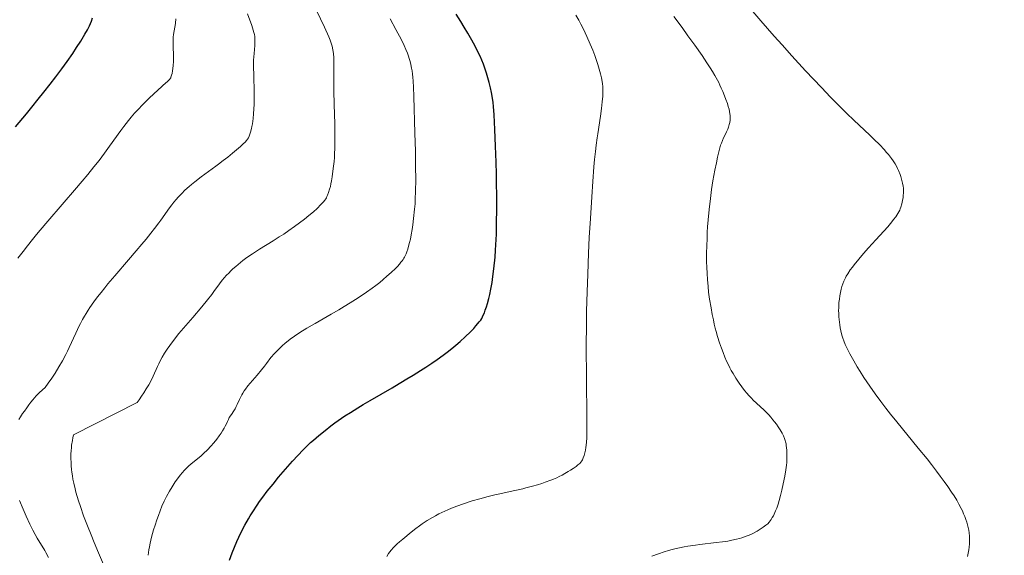
# Model space of a CAD drawing. Extents: x 667393 to 671921, y 758053 to 761142.
# Drawn here: x 669660 to 669803, y 759075 to 759153 of the extents above; entities that cross this region are included whole.
import ezdxf

# ---------------------------------------------------------------- set-up
doc = ezdxf.new("R2010")
doc.units = 0
doc.header["$MEASUREMENT"] = 0
doc.linetypes.add('DGN Style 2', pattern=[43.09462, 25.856772, -17.237848])
doc.layers.add('Nivel 6', color=7, linetype='Continuous')
doc.layers.add('Nivel 7', color=7, linetype='Continuous')

msp = doc.modelspace()

# ---------------------------------------------------------------- linework, layer by layer
at = {"layer": 'Nivel 6', "color": 30, "linetype": 'Continuous', "lineweight": 0}
msp.add_line((669667.42, 759092.8, 1590), (669676.67, 759097.48, 1590), dxfattribs=at)
at = {"layer": 'Nivel 6', "color": 30, "linetype": 'Continuous', "lineweight": 0, "flags": 128}
for points, elevation in [([(669676.67, 759097.48), (669676.97, 759097.88), (669677.32, 759098.38), (669677.64, 759098.87), (669678, 759099.45), (669678.35, 759100.05), (669678.69, 759100.68), (669679.01, 759101.33), (669679.64, 759102.73), (669679.8, 759103.08), (669679.92, 759103.32), (669680.31, 759104.07), (669680.64, 759104.63), (669681.01, 759105.22), (669681.4, 759105.77), (669682.09, 759106.68), (669682.75, 759107.51), (669683.41, 759108.3), (669684.75, 759109.85), (669686.06, 759111.37), (669686.91, 759112.41), (669687.52, 759113.19), (669687.83, 759113.61), (669688.65, 759114.73), (669688.74, 759114.86), (669689.07, 759115.29), (669689.34, 759115.6), (669689.67, 759115.99), (669689.98, 759116.3), (669690.31, 759116.64), (669690.6, 759116.91), (669691, 759117.27), (669691.35, 759117.56), (669692.02, 759118.1), (669692.63, 759118.55), (669693.43, 759119.11), (669694.44, 759119.76), (669696.46, 759121), (669697.33, 759121.55), (669697.98, 759121.97), (669698.73, 759122.48), (669699.56, 759123.06), (669700.27, 759123.58), (669701.02, 759124.15), (669701.64, 759124.65), (669702.29, 759125.21), (669702.83, 759125.7), (669703.39, 759126.25), (669703.74, 759126.63), (669703.96, 759126.9), (669704.09, 759127.09), (669704.18, 759127.24), (669704.27, 759127.42), (669704.35, 759127.6), (669704.5, 759128.01), (669704.65, 759128.48), (669704.76, 759128.9), (669704.85, 759129.25), (669704.94, 759129.71), (669705.04, 759130.3), (669705.19, 759131.5), (669705.3, 759132.52), (669705.35, 759133.1), (669705.38, 759133.59), (669705.41, 759134.52), (669705.42, 759135.37), (669705.41, 759136.52), (669705.39, 759137.97), (669705.32, 759140.81), (669705.28, 759142.76), (669705.26, 759144.05), (669705.26, 759144.98), (669705.27, 759146.82), (669705.26, 759147.25), (669705.25, 759147.56), (669705.2, 759148.21), (669705.12, 759148.74), (669705.01, 759149.28), (669704.88, 759149.72), (669704.74, 759150.13), (669704.53, 759150.65), (669703.89, 759152.04), (669701.01, 759158.16)], 1590), ([(669659.34, 759118.44), (669660.07, 759119.42), (669660.73, 759120.27), (669661.45, 759121.18), (669662.05, 759121.92), (669663.39, 759123.51), (669666.06, 759126.59), (669667.57, 759128.34), (669668.68, 759129.64), (669669.48, 759130.61), (669670.38, 759131.72), (669671.12, 759132.67), (669671.93, 759133.72), (669672.67, 759134.74), (669674.29, 759137.02), (669674.71, 759137.59), (669675.39, 759138.48), (669675.79, 759138.96), (669676.29, 759139.54), (669676.79, 759140.09), (669677.43, 759140.75), (669677.86, 759141.19), (669678.42, 759141.72), (669679.08, 759142.34), (669680.24, 759143.41), (669680.39, 759143.54), (669681.12, 759144.19), (669681.29, 759144.35), (669681.41, 759144.49), (669681.49, 759144.59), (669681.54, 759144.68), (669681.58, 759144.78), (669681.68, 759145.06), (669681.74, 759145.32), (669681.81, 759145.67), (669681.89, 759146.41), (669681.93, 759147.08), (669681.94, 759147.56), (669681.94, 759147.98), (669681.9, 759149.19), (669681.9, 759149.79), (669681.9, 759150.23), (669681.92, 759150.57), (669681.95, 759150.97), (669682.03, 759151.48), (669682.23, 759152.56), (669682.26, 759152.83), (669682.28, 759153.03), (669682.29, 759153.25)], 1580), ([(669663.28, 759099.68), (669663.72, 759100.27), (669664.25, 759101.02), (669664.74, 759101.76), (669665.28, 759102.64), (669665.79, 759103.53), (669666.31, 759104.48), (669666.54, 759104.94), (669666.79, 759105.46), (669667.73, 759107.55), (669667.98, 759108.08), (669668.16, 759108.44), (669668.42, 759108.95), (669668.74, 759109.56), (669669.01, 759110.03), (669669.23, 759110.4), (669669.53, 759110.88), (669669.79, 759111.28), (669670.37, 759112.1), (669670.91, 759112.84), (669671.41, 759113.48), (669671.95, 759114.16), (669672.4, 759114.72), (669673.4, 759115.91), (669675.4, 759118.23), (669676.53, 759119.54), (669677.36, 759120.51), (669677.96, 759121.24), (669678.64, 759122.07), (669679.2, 759122.78), (669679.8, 759123.58), (669680.09, 759123.97), (669681.38, 759125.78), (669681.72, 759126.23), (669682, 759126.58), (669682.35, 759127), (669682.65, 759127.34), (669683.17, 759127.88), (669683.62, 759128.32), (669684.23, 759128.87), (669684.58, 759129.18), (669685.05, 759129.56), (669685.96, 759130.27), (669686.53, 759130.69), (669688.09, 759131.82), (669688.51, 759132.14), (669689.18, 759132.64), (669689.85, 759133.16), (669690.55, 759133.72), (669691.11, 759134.19), (669691.69, 759134.69), (669692.09, 759135.06), (669692.36, 759135.32), (669692.58, 759135.57), (669692.73, 759135.75), (669692.86, 759135.96), (669692.97, 759136.2), (669693.06, 759136.46), (669693.16, 759136.77), (669693.3, 759137.29), (669693.36, 759137.59), (669693.42, 759137.99), (669693.52, 759138.78), (669693.59, 759139.46), (669693.65, 759140.18), (669693.67, 759140.8), (669693.69, 759141.56), (669693.68, 759142.61), (669693.62, 759145), (669693.59, 759146.34), (669693.6, 759147.26), (669693.62, 759147.73), (669693.66, 759148.23), (669693.76, 759149.36), (669693.79, 759149.65), (669693.8, 759150.09), (669693.78, 759150.43), (669693.76, 759150.68), (669693.71, 759150.98), (669693.65, 759151.27), (669693.55, 759151.62), (669693.33, 759152.27), (669692.71, 759153.97)], 1585), ([(669690.06, 759095.29), (669690.39, 759095.73), (669690.73, 759096.27), (669690.9, 759096.57), (669691.07, 759096.89), (669691.23, 759097.21), (669691.55, 759097.91), (669691.63, 759098.09), (669691.69, 759098.21), (669691.88, 759098.58), (669692.05, 759098.86), (669692.24, 759099.16), (669692.43, 759099.43), (669692.77, 759099.89), (669693.1, 759100.3), (669693.43, 759100.7), (669694.1, 759101.47), (669694.76, 759102.23), (669695.18, 759102.75), (669695.49, 759103.14), (669696.12, 759104), (669696.31, 759104.23), (669696.46, 759104.42), (669696.86, 759104.85), (669697.26, 759105.25), (669697.76, 759105.71), (669698.21, 759106.1), (669698.6, 759106.42), (669698.92, 759106.67), (669699.53, 759107.11), (669700.32, 759107.64), (669701.34, 759108.27), (669702.1, 759108.72), (669702.56, 759108.98), (669704.9, 759110.32), (669705.99, 759110.95), (669706.76, 759111.41), (669707.64, 759111.96), (669708.4, 759112.44), (669709.26, 759113), (669710.01, 759113.51), (669710.83, 759114.09), (669711.35, 759114.49), (669711.93, 759114.94), (669712.44, 759115.35), (669712.98, 759115.82), (669713.58, 759116.36), (669714.21, 759116.96), (669714.5, 759117.26), (669714.82, 759117.6), (669715.03, 759117.86), (669715.18, 759118.05), (669715.34, 759118.27), (669715.45, 759118.44), (669715.56, 759118.62), (669715.64, 759118.79), (669715.76, 759119.07), (669715.87, 759119.38), (669716.01, 759119.79), (669716.13, 759120.19), (669716.29, 759120.74), (669716.41, 759121.22), (669716.53, 759121.83), (669716.66, 759122.61), (669716.75, 759123.31), (669716.86, 759124.21), (669717.01, 759125.57), (669717.07, 759126.35), (669717.11, 759127), (669717.15, 759128.24), (669717.17, 759129.78), (669717.15, 759131.87), (669717.12, 759134.02), (669717.06, 759136.62), (669716.91, 759141.97), (669716.86, 759143.33), (669716.81, 759144.2), (669716.76, 759144.76), (669716.71, 759145.21), (669716.64, 759145.68), (669716.57, 759146.08), (669716.46, 759146.59), (669716.36, 759147.03), (669716.23, 759147.47), (669716.12, 759147.83), (669715.96, 759148.27), (669715.74, 759148.81), (669715.49, 759149.37), (669715.08, 759150.19), (669714.29, 759151.71), (669713.46, 759153.26)], 1595), ([(669712.95, 759075.1), (669713.22, 759075.52), (669713.42, 759075.79), (669713.59, 759076.01), (669713.95, 759076.42), (669714.17, 759076.64), (669714.46, 759076.92), (669714.8, 759077.22), (669715.29, 759077.63), (669716.51, 759078.62), (669717.19, 759079.16), (669717.7, 759079.54), (669718.11, 759079.83), (669718.85, 759080.32), (669719.62, 759080.78), (669720.03, 759081.02), (669720.53, 759081.28), (669721.38, 759081.7), (669721.82, 759081.9), (669722.37, 759082.13), (669723.13, 759082.43), (669724.1, 759082.77), (669725.38, 759083.17), (669726.5, 759083.49), (669727.69, 759083.8), (669728.69, 759084.04), (669729.14, 759084.14), (669731.56, 759084.68), (669732.73, 759084.95), (669733.2, 759085.07), (669734.16, 759085.32), (669734.86, 759085.52), (669735.52, 759085.72), (669736, 759085.88), (669736.8, 759086.17), (669737.2, 759086.33), (669737.68, 759086.54), (669738.04, 759086.71), (669738.46, 759086.93), (669738.86, 759087.15), (669739.33, 759087.43), (669739.67, 759087.64), (669740.06, 759087.9), (669740.48, 759088.2), (669740.75, 759088.41), (669741.01, 759088.63), (669741.17, 759088.8), (669741.31, 759088.99), (669741.42, 759089.16), (669741.54, 759089.45), (669741.65, 759089.77), (669741.76, 759090.17), (669741.85, 759090.55), (669741.92, 759090.95), (669741.96, 759091.28), (669742, 759091.72), (669742.03, 759092.34), (669742.04, 759093.35), (669742.05, 759095.02), (669742.04, 759096.91), (669742.01, 759099.3), (669741.98, 759102.22), (669741.97, 759104.48), (669741.97, 759106.22), (669741.99, 759108.3), (669742.02, 759110.74), (669742.09, 759113.55), (669742.18, 759116.15), (669742.3, 759119.18), (669742.41, 759121.48), (669742.56, 759124.21), (669742.76, 759127.36), (669742.91, 759129.62), (669743.09, 759131.73), (669743.18, 759132.78), (669743.31, 759133.96), (669743.42, 759134.9), (669743.56, 759135.97), (669743.64, 759136.51), (669744.03, 759139.09), (669744.19, 759140.23), (669744.3, 759141.2), (669744.37, 759142), (669744.39, 759142.56), (669744.39, 759143.05), (669744.37, 759143.43), (669744.33, 759143.81), (669744.28, 759144.14), (669744.18, 759144.67), (669744.04, 759145.23), (669743.85, 759145.95), (669743.66, 759146.61), (669743.42, 759147.34), (669743.21, 759147.94), (669742.92, 759148.69), (669742.55, 759149.57), (669742.05, 759150.7), (669741.57, 759151.73), (669741.2, 759152.46), (669741.2, 759152.46), (669740.87, 759153.06), (669740.43, 759153.8)], 1605), ([(669754.72, 759153.57), (669755.9, 759151.97), (669756.76, 759150.8), (669757.73, 759149.44), (669758.8, 759147.9), (669759.52, 759146.84), (669760, 759146.11), (669760.33, 759145.58), (669760.68, 759145), (669761.04, 759144.34), (669761.22, 759144), (669761.41, 759143.59), (669761.6, 759143.19), (669761.81, 759142.69), (669762.07, 759142.04), (669762.28, 759141.51), (669762.48, 759140.96), (669762.62, 759140.5), (669762.73, 759140.1), (669762.81, 759139.77), (669762.86, 759139.45), (669762.89, 759139.18), (669762.9, 759138.82), (669762.88, 759138.52), (669762.82, 759138.18), (669762.76, 759137.88), (669762.65, 759137.52), (669762.54, 759137.23), (669762.35, 759136.8), (669762.29, 759136.67), (669761.94, 759135.95), (669761.77, 759135.56), (669761.62, 759135.18), (669761.51, 759134.88), (669761.39, 759134.48), (669761.24, 759133.91), (669761.06, 759133.13), (669760.89, 759132.31), (669760.67, 759131.24), (669760.39, 759129.68), (669760.2, 759128.45), (669760.02, 759127.11), (669759.84, 759125.52), (669759.7, 759124.02), (669759.62, 759123.02), (669759.57, 759122.23), (669759.53, 759121.33), (669759.49, 759120.24), (669759.47, 759119.19), (669759.47, 759117.94), (669759.49, 759117.16), (669759.53, 759116.24), (669759.58, 759115.37), (669759.67, 759114.32), (669759.76, 759113.5), (669759.9, 759112.49), (669760.11, 759111.24), (669760.29, 759110.25), (669760.45, 759109.49), (669760.58, 759108.88), (669760.73, 759108.28), (669760.85, 759107.8), (669761.07, 759107.06), (669761.36, 759106.13), (669761.63, 759105.37), (669761.85, 759104.76), (669762.13, 759104.07), (669762.37, 759103.51), (669762.63, 759102.96), (669762.85, 759102.52), (669763.05, 759102.15), (669763.32, 759101.68), (669763.73, 759101), (669764.18, 759100.3), (669764.58, 759099.74), (669764.97, 759099.23), (669765.32, 759098.82), (669765.61, 759098.5), (669765.99, 759098.1), (669766.26, 759097.83), (669767.79, 759096.39), (669768.2, 759095.99), (669768.51, 759095.67), (669768.79, 759095.36), (669769.11, 759094.98), (669769.36, 759094.68), (669769.64, 759094.31), (669769.89, 759093.95), (669770.17, 759093.53), (669770.45, 759093.03), (669770.64, 759092.64), (669770.79, 759092.26), (669770.89, 759091.95), (669770.95, 759091.75), (669771.01, 759091.49), (669771.05, 759091.22), (669771.1, 759090.87), (669771.13, 759090.57), (669771.15, 759090.18), (669771.15, 759089.67), (669771.14, 759089.23), (669771.11, 759088.76), (669771.08, 759088.37), (669770.99, 759087.67), (669770.84, 759086.78), (669770.62, 759085.68), (669770.41, 759084.73), (669770.22, 759083.98), (669770.03, 759083.25), (669769.85, 759082.68), (669769.66, 759082.14), (669769.5, 759081.73), (669769.5, 759081.73), (669769.29, 759081.26), (669769.17, 759081.02), (669769.02, 759080.74), (669768.86, 759080.48), (669768.73, 759080.29), (669768.57, 759080.08), (669768.35, 759079.85), (669768.1, 759079.64), (669767.68, 759079.34), (669767.24, 759079.06), (669766.81, 759078.8), (669766.18, 759078.46), (669765.65, 759078.21), (669765.2, 759078.03), (669764.61, 759077.83), (669764.27, 759077.73), (669763.83, 759077.61), (669763.14, 759077.46), (669762.55, 759077.34), (669761.78, 759077.22), (669760.88, 759077.11), (669758.48, 759076.84), (669757.83, 759076.75), (669756.75, 759076.58), (669756.19, 759076.48), (669755.54, 759076.35), (669755.05, 759076.24), (669754.48, 759076.1), (669753.94, 759075.96), (669753.31, 759075.77), (669752.46, 759075.5), (669751.48, 759075.14)], 1610), ([(669766.19, 759154.31), (669767.35, 759152.96), (669769.29, 759150.74), (669770.43, 759149.46), (669771.87, 759147.88), (669773.86, 759145.71), (669776.17, 759143.25), (669777.48, 759141.88), (669778.95, 759140.39), (669779.86, 759139.49), (669780.86, 759138.53), (669783.19, 759136.33), (669783.19, 759136.33), (669783.78, 759135.77), (669784.64, 759134.91), (669785.26, 759134.25), (669785.63, 759133.83), (669785.91, 759133.51), (669786.35, 759132.94), (669786.6, 759132.59), (669786.87, 759132.15), (669787.11, 759131.72), (669787.23, 759131.48), (669787.37, 759131.18), (669787.59, 759130.63), (669787.7, 759130.32), (669787.81, 759129.93), (669787.96, 759129.37), (669788.04, 759128.92), (669788.08, 759128.61), (669788.1, 759128.36), (669788.1, 759128.11), (669788.09, 759127.9), (669788.07, 759127.64), (669788.03, 759127.3), (669787.94, 759126.82), (669787.84, 759126.37), (669787.7, 759125.85), (669787.62, 759125.61), (669787.54, 759125.42), (669787.42, 759125.17), (669787.29, 759124.95), (669786.96, 759124.47), (669786.66, 759124.07), (669786.38, 759123.72), (669785.81, 759123.03), (669785.24, 759122.38), (669784.09, 759121.13), (669783.01, 759119.95), (669782.29, 759119.14), (669781.58, 759118.3), (669780.94, 759117.51), (669780.66, 759117.15), (669780.36, 759116.74), (669779.98, 759116.17), (669779.78, 759115.85), (669779.64, 759115.59), (669779.51, 759115.33), (669779.41, 759115.12), (669779.25, 759114.71), (669779.14, 759114.36), (669779.03, 759113.95), (669778.93, 759113.48), (669778.84, 759112.98), (669778.77, 759112.51), (669778.71, 759112.01), (669778.68, 759111.59), (669778.67, 759111.25), (669778.66, 759110.83), (669778.67, 759110.42), (669778.7, 759109.93), (669778.78, 759109.15), (669778.83, 759108.76), (669778.9, 759108.32), (669778.98, 759107.91), (669779.08, 759107.45), (669779.18, 759107.1), (669779.27, 759106.83), (669779.41, 759106.44), (669779.63, 759105.92), (669779.9, 759105.35), (669780.3, 759104.56), (669780.87, 759103.52), (669781.37, 759102.66), (669781.79, 759101.98), (669782.34, 759101.12), (669783.2, 759099.85), (669783.97, 759098.76), (669784.81, 759097.61), (669785.53, 759096.68), (669786.22, 759095.79), (669787.11, 759094.68), (669790.25, 759090.84), (669791.52, 759089.27), (669792.16, 759088.45), (669792.89, 759087.5), (669793.42, 759086.79), (669794.01, 759085.99), (669794.53, 759085.26), (669795.08, 759084.45), (669795.45, 759083.9), (669795.83, 759083.27), (669796.15, 759082.7), (669796.49, 759082.05), (669796.65, 759081.71), (669796.83, 759081.3), (669796.99, 759080.91), (669797.16, 759080.45), (669797.28, 759080.1), (669797.4, 759079.7), (669797.5, 759079.32), (669797.59, 759078.9), (669797.64, 759078.52), (669797.68, 759078.04), (669797.69, 759077.53), (669797.67, 759076.95), (669797.64, 759076.47), (669797.59, 759076.06), (669797.51, 759075.59), (669797.4, 759075.11)], 1615), ([(669659.46, 759094.99), (669659.72, 759095.41), (669660.02, 759095.86), (669660.27, 759096.24), (669660.62, 759096.72), (669660.91, 759097.12), (669661.23, 759097.53), (669661.5, 759097.86), (669662, 759098.44), (669662.43, 759098.89), (669662.89, 759099.33), (669663.28, 759099.68)], 1585), ([(669678.25, 759075.28), (669678.36, 759076.05), (669678.44, 759076.48), (669678.55, 759077.01), (669678.77, 759077.92), (669679.06, 759078.96), (669679.27, 759079.66), (669679.52, 759080.42), (669679.75, 759081.06), (669679.99, 759081.72), (669680.27, 759082.41), (669680.6, 759083.14), (669680.93, 759083.81), (669681.37, 759084.61), (669681.74, 759085.22), (669682.21, 759085.94), (669682.68, 759086.6), (669682.94, 759086.93), (669683.27, 759087.32), (669683.52, 759087.6), (669683.84, 759087.93), (669684.13, 759088.22), (669684.5, 759088.55), (669684.7, 759088.72), (669685.96, 759089.75), (669686.33, 759090.07), (669686.88, 759090.6), (669687.39, 759091.14), (669687.81, 759091.62), (669688.24, 759092.15), (669688.58, 759092.62), (669688.87, 759093.03), (669689.09, 759093.37), (669689.3, 759093.73), (669689.47, 759094.02), (669689.67, 759094.4), (669689.82, 759094.71), (669689.96, 759095.02), (669690.06, 759095.28)], 1595), ([(669672.35, 759072.6), (669671.05, 759075.63), (669670.42, 759077.11), (669669.96, 759078.23), (669669.44, 759079.54), (669668.87, 759081.02), (669668.41, 759082.35), (669668.13, 759083.19), (669667.94, 759083.82), (669667.77, 759084.43), (669667.64, 759084.91), (669667.45, 759085.76), (669667.33, 759086.35), (669667.25, 759086.83), (669667.18, 759087.33), (669667.13, 759087.73), (669667.08, 759088.25), (669667.05, 759088.67), (669667.03, 759089.45), (669667.04, 759090.01), (669667.06, 759090.47), (669667.1, 759090.93), (669667.14, 759091.3), (669667.25, 759091.97), (669667.32, 759092.34), (669667.42, 759092.8)], 1590), ([(669663.8, 759074.95), (669663.41, 759075.68), (669663.22, 759075.98), (669662.15, 759077.75), (669661.85, 759078.27), (669661.51, 759078.91), (669661.08, 759079.8), (669660.54, 759080.97), (669660.1, 759081.96), (669659.58, 759083.22)], 1585)]:
    msp.add_lwpolyline(points, dxfattribs=dict(at, elevation=elevation))
at = {"layer": 'Nivel 6', "color": 30, "linetype": 'Continuous', "lineweight": 30, "flags": 128}
for points, elevation in [([(669658.96, 759137.55), (669660.57, 759139.45), (669661.37, 759140.42), (669662.29, 759141.55), (669663.12, 759142.58), (669664.04, 759143.75), (669664.85, 759144.81), (669665.73, 759146), (669666.49, 759147.05), (669667.31, 759148.23), (669667.87, 759149.08), (669668.48, 759150.02), (669669.08, 759151.01), (669669.45, 759151.65), (669669.73, 759152.22), (669669.89, 759152.59), (669670.02, 759152.91), (669670.19, 759153.38)], 1575), ([(669691.44, 759077.92), (669691.83, 759078.72), (669692.33, 759079.67), (669692.84, 759080.55), (669693.12, 759081.02), (669693.47, 759081.59), (669694.12, 759082.56), (669694.48, 759083.08), (669694.93, 759083.71), (669695.58, 759084.57), (669696.42, 759085.61), (669697.24, 759086.61), (669698.24, 759087.77), (669699.26, 759088.93), (669700.04, 759089.78), (669700.8, 759090.58), (669701.43, 759091.21), (669701.89, 759091.65), (669702.29, 759092.01), (669703.07, 759092.69), (669703.99, 759093.43), (669704.82, 759094.07), (669705.41, 759094.51), (669705.41, 759094.51), (669705.91, 759094.87), (669706.87, 759095.53), (669707.68, 759096.05), (669708.73, 759096.71), (669709.53, 759097.2), (669710.55, 759097.79), (669713.76, 759099.63), (669714.15, 759099.86), (669715.9, 759100.9), (669716.8, 759101.45), (669717.85, 759102.11), (669718.62, 759102.61), (669719.49, 759103.19), (669720.28, 759103.74), (669721.15, 759104.36), (669721.74, 759104.8), (669722.4, 759105.31), (669722.98, 759105.79), (669723.63, 759106.35), (669724.36, 759107.01), (669725.14, 759107.77), (669725.61, 759108.26), (669725.93, 759108.61), (669726.22, 759108.95), (669726.42, 759109.2), (669726.62, 759109.47), (669726.76, 759109.69), (669726.89, 759109.93), (669727, 759110.15), (669727.15, 759110.5), (669727.29, 759110.89), (669727.47, 759111.4), (669727.62, 759111.89), (669727.81, 759112.59), (669727.96, 759113.18), (669728.11, 759113.95), (669728.27, 759114.93), (669728.39, 759115.79), (669728.52, 759116.93), (669728.7, 759118.62), (669728.78, 759119.6), (669728.83, 759120.41), (669728.9, 759121.96), (669728.94, 759123.88), (669728.96, 759125.31), (669728.96, 759126.49), (669728.96, 759127.69), (669728.94, 759129.18), (669728.91, 759130.65), (669728.86, 759132.42), (669728.78, 759134.75), (669728.68, 759137.15), (669728.56, 759139.31), (669728.47, 759140.52), (669728.41, 759141.08), (669728.32, 759141.72), (669728.19, 759142.53), (669728.04, 759143.23), (669727.86, 759144), (669727.68, 759144.66), (669727.48, 759145.36), (669727.29, 759145.94), (669727.03, 759146.65), (669726.8, 759147.23), (669726.53, 759147.83), (669726.27, 759148.37), (669725.8, 759149.28), (669725.31, 759150.16), (669724.74, 759151.17), (669724.23, 759152.03), (669723.73, 759152.87), (669723.07, 759153.92)], 1600), ([(669690.1, 759074.56), (669690.47, 759075.61), (669690.8, 759076.44), (669691.15, 759077.27), (669691.44, 759077.92)], 1600)]:
    msp.add_lwpolyline(points, dxfattribs=dict(at, elevation=elevation))
at = {"layer": 'Nivel 7', "color": 125, "linetype": 'DGN Style 2', "lineweight": 0}
for points, knots in [([(669802.4, 758963.62, 1612.78), (669799.22, 758961.94, 1611.71), (669794.83, 758962.81, 1610.61), (669791.65, 758964.39, 1609.51), (669789.42, 758965.49, 1608.74), (669788.93, 758969.2, 1607.96), (669786.52, 758969.89, 1607.19), (669781.88, 758971.21, 1605.71), (669777.05, 758972.03, 1604.46), (669772.1, 758972.52, 1603.42), (669764.74, 758973.25, 1601.87), (669757.01, 758972.09, 1601.73), (669749.81, 758973.58, 1600.34), (669741.95, 758975.2, 1598.83), (669734.95, 758979.24, 1596.63), (669727.82, 758983.27, 1595.16), (669720.94, 758987.16, 1593.75), (669714.08, 758990.89, 1592.6), (669708.49, 758996.53, 1591.59), (669702.57, 759002.49, 1590.53), (669698.94, 759010.36, 1590.62), (669693.41, 759016.44, 1589.45), (669687.15, 759023.32, 1588.14), (669680.11, 759029.24, 1585.33), (669674.11, 759036.51, 1583.92), (669668.24, 759043.62, 1582.54), (669662.65, 759050.91, 1581.69), (669657.03, 759058.15, 1580.37), (669650.99, 759065.93, 1578.95), (669645.95, 759074.18, 1577.51), (669639.68, 759081.84, 1575.03), (669633.13, 759089.84, 1572.45), (669622.51, 759091.13, 1567.27), (669615.24, 759097.96, 1564.34), (669607.9, 759104.84, 1561.39), (669601.22, 759112.44, 1558.52), (669593.86, 759119.32, 1555.71), (669586.45, 759126.26, 1552.88), (669578.03, 759132.2, 1549.8), (669570.8, 759139.45, 1547.64), (669561.75, 759148.5, 1544.95), (669555.19, 759160.43, 1544.8), (669546.85, 759170.57, 1542.99), (669540.54, 759178.26, 1541.63), (669534.21, 759187.91, 1539.88), (669525.98, 759191.57, 1538.44), (669519.48, 759194.47, 1537.31), (669509.62, 759192.86, 1538.45), (669502.48, 759194.27, 1537.36), (669494.92, 759195.77, 1536.22), (669488.44, 759197.28, 1527.07), (669480.62, 759198.77, 1525.93), (669474.74, 759199.89, 1525.07), (669467.82, 759200.86, 1525.24), (669462.1, 759202.08, 1524.32), (669453.54, 759203.92, 1522.94), (669445.45, 759210.41, 1521.24), (669436.85, 759214.05, 1520.04), (669429, 759217.37, 1518.95), (669421.07, 759220.52, 1517.85), (669413.21, 759223.83, 1516.88), (669402.34, 759228.41, 1515.55), (669391.33, 759232.46, 1514.26), (669381.15, 759238.87, 1512.94), (669372.17, 759244.52, 1511.77), (669366.71, 759253.84, 1510.44), (669358.67, 759260.53, 1509.31), (669353.99, 759264.42, 1508.65), (669349.23, 759268.25, 1509.68), (669344.54, 759272.14, 1509.27), (669338.97, 759276.77, 1508.78), (669333.47, 759281.37, 1508.28), (669328.14, 759286.32, 1507.7), (669319.3, 759294.52, 1506.73), (669314.73, 759305.93, 1505.76), (669309.77, 759317.16, 1504.78), (669306.03, 759325.63, 1504.03), (669303.82, 759334.3, 1502.99), (669301.94, 759343.06, 1502.4), (669300.63, 759349.15, 1501.99), (669304.16, 759355.72, 1502.14), (669302.47, 759361.93, 1502.15), (669300.86, 759367.83, 1502.15), (669297.27, 759375.35, 1502.16), (669291.32, 759375.98, 1502.17), (669285.75, 759376.58, 1502.17), (669280.12, 759376.7, 1502.18), (669274.54, 759377.13, 1502.17), (669265.29, 759377.83, 1502.15), (669256.04, 759378.49, 1500.22), (669246.81, 759379.37, 1499.63), (669237.19, 759380.3, 1499.03), (669228.8, 759386.78, 1498.52), (669221.58, 759393.89, 1498.22), (669214.2, 759401.17, 1497.92), (669212.08, 759411.74, 1498.48), (669204.99, 759418.62, 1498.16), (669196.14, 759427.2, 1497.77), (669187.25, 759435.9, 1495.8), (669177.09, 759442.98, 1495.61), (669160.77, 759454.36, 1495.31), (669144.44, 759465.67, 1495.15), (669127.96, 759476.82, 1494.87), (669110.52, 759488.61, 1494.57), (669093.05, 759500.41, 1494.23), (669075.51, 759511.95, 1493.87), (669063.63, 759519.77, 1493.62), (669050.72, 759525.74, 1492.19), (669038.68, 759533.39, 1490.28), (669025.79, 759541.59, 1488.23), (669014.01, 759550.13, 1484.02), (669002.6, 759559.24, 1478.88)], [0, 0, 0, 0, 0.010623, 0.010623, 0.010623, 0.018045, 0.018045, 0.018045, 0.032305, 0.032305, 0.032305, 0.053542, 0.053542, 0.053542, 0.076711, 0.076711, 0.076711, 0.099066, 0.099066, 0.099066, 0.122694, 0.122694, 0.122694, 0.149447, 0.149447, 0.149447, 0.175657, 0.175657, 0.175657, 0.203787, 0.203787, 0.203787, 0.233159, 0.233159, 0.233159, 0.262793, 0.262793, 0.262793, 0.292629, 0.292629, 0.292629, 0.329904, 0.329904, 0.329904, 0.358139, 0.358139, 0.358139, 0.380458, 0.380458, 0.380458, 0.404097, 0.404097, 0.404097, 0.421895, 0.421895, 0.421895, 0.448546, 0.448546, 0.448546, 0.47284, 0.47284, 0.47284, 0.506424, 0.506424, 0.506424, 0.536048, 0.536048, 0.536048, 0.55329, 0.55329, 0.55329, 0.573777, 0.573777, 0.573777, 0.607728, 0.607728, 0.607728, 0.633326, 0.633326, 0.633326, 0.651127, 0.651127, 0.651127, 0.668027, 0.668027, 0.668027, 0.683881, 0.683881, 0.683881, 0.710218, 0.710218, 0.710218, 0.73769, 0.73769, 0.73769, 0.765761, 0.765761, 0.765761, 0.800747, 0.800747, 0.800747, 0.856983, 0.856983, 0.856983, 0.916501, 0.916501, 0.916501, 0.956809, 0.956809, 0.956809, 1, 1, 1, 1]), ([(670010.48, 759134.03, 1650.02), (670004.21, 759136.91, 1647.28), (669997.8, 759140.05, 1645.11), (669991.61, 759143.91, 1643.62), (669984.62, 759148.27, 1641.95), (669977.82, 759153.3, 1642.07), (669970.92, 759157.79, 1640.38), (669964.43, 759162.01, 1638.8), (669957.91, 759165.93, 1636.02), (669951.35, 759169.59, 1634.5), (669947.32, 759171.85, 1633.57), (669941.45, 759170.76, 1632.93), (669937.46, 759173.23, 1632.4), (669935.48, 759174.45, 1632.14), (669933.56, 759176.08, 1632.37), (669931.59, 759177.38, 1632.11), (669928.35, 759179.51, 1631.67), (669925.13, 759181.66, 1629.63), (669921.83, 759183.45, 1629.24), (669917.54, 759185.76, 1628.73), (669911.65, 759185.41, 1629), (669906.99, 759187.43, 1628.48), (669901.58, 759189.78, 1627.87), (669896.33, 759192.59, 1626.87), (669891.33, 759195.8, 1626.34), (669884.33, 759200.3, 1625.59), (669878.28, 759206.37, 1625.82), (669871.47, 759211.02, 1625.04), (669866.06, 759214.71, 1624.42), (669858.58, 759214.78, 1622.89), (669853.48, 759219.1, 1622.28), (669849.42, 759222.54, 1621.79), (669847.81, 759228, 1621.44), (669844.29, 759231.98, 1621.26), (669840.07, 759236.75, 1621.04), (669836.3, 759241.36, 1621.25), (669830.36, 759244.88, 1621.04), (669824.75, 759248.2, 1620.85), (669818.4, 759248.25, 1620.35), (669812.69, 759247.74, 1619.77), (669809.1, 759247.42, 1619.4), (669805.59, 759244.94, 1618.2), (669801.98, 759244.76, 1617.86), (669795.15, 759244.43, 1617.23), (669787.63, 759245.14, 1618.21), (669780.81, 759247.24, 1617.63), (669774.41, 759249.21, 1617.08), (669769.27, 759254.27, 1616.45), (669762.89, 759255.9, 1615.51), (669756.63, 759257.49, 1614.58), (669749.94, 759257.13, 1613.27), (669743.69, 759258.66, 1612.37), (669735.86, 759260.57, 1611.25), (669728.31, 759264.38, 1610.83), (669720.48, 759266.36, 1609.66), (669711.51, 759268.63, 1608.32), (669701.58, 759270.73, 1606.52), (669692.79, 759268.14, 1604.76), (669683.24, 759265.32, 1602.84), (669674.24, 759260.2, 1600.63), (669665.1, 759256.96, 1597.99), (669656.67, 759253.97, 1595.55), (669648.47, 759251.5, 1591.48), (669640.29, 759248.49, 1587.41), (669632.73, 759245.7, 1583.65), (669626.37, 759242.14, 1577.48), (669621.32, 759236.6, 1573.91), (669618.89, 759233.92, 1572.19), (669619.07, 759228.44, 1571.99), (669616.95, 759225.33, 1570.27), (669614.41, 759221.63, 1568.2), (669611.98, 759217.96, 1565.52), (669608.08, 759215.2, 1563.5), (669602.29, 759211.11, 1560.5), (669596.43, 759207.8, 1558.05), (669590.48, 759204.33, 1555.1), (669586.71, 759202.14, 1553.23), (669582.94, 759199.64, 1550.32), (669579.12, 759199.07, 1548.51), (669575.4, 759198.53, 1546.73), (669571.31, 759204.01, 1546.17), (669567.22, 759205.51, 1545.64), (669564.7, 759206.43, 1545.32), (669561.45, 759207.26, 1545.94), (669558.87, 759207.21, 1545.57), (669555.06, 759207.12, 1545.01), (669553.1, 759200.05, 1542.42), (669549.06, 759200.25, 1541.8), (669544.14, 759200.49, 1541.03), (669538.68, 759200.95, 1542.18), (669533.75, 759201.62, 1541.27), (669527.98, 759202.4, 1540.21), (669522.37, 759203.66, 1537.78), (669516.55, 759204.16, 1536.68), (669511.71, 759204.57, 1535.76), (669506.46, 759204.39, 1536.34), (669501.7, 759203.98, 1535.03), (669495.81, 759203.47, 1533.4), (669490.25, 759202.93, 1530.51), (669484.39, 759202.18, 1528.75), (669480.09, 759201.63, 1527.46), (669475.8, 759201.07, 1526.18), (669471.44, 759200.41, 1525.13)], [0, 0, 0, 0, 0.035579, 0.035579, 0.035579, 0.075777, 0.075777, 0.075777, 0.113525, 0.113525, 0.113525, 0.136738, 0.136738, 0.136738, 0.148245, 0.148245, 0.148245, 0.167198, 0.167198, 0.167198, 0.1918, 0.1918, 0.1918, 0.220416, 0.220416, 0.220416, 0.260492, 0.260492, 0.260492, 0.292361, 0.292361, 0.292361, 0.317729, 0.317729, 0.317729, 0.348087, 0.348087, 0.348087, 0.376802, 0.376802, 0.376802, 0.394854, 0.394854, 0.394854, 0.428944, 0.428944, 0.428944, 0.46096, 0.46096, 0.46096, 0.4924, 0.4924, 0.4924, 0.531763, 0.531763, 0.531763, 0.576845, 0.576845, 0.576845, 0.625815, 0.625815, 0.625815, 0.671043, 0.671043, 0.671043, 0.712864, 0.712864, 0.712864, 0.733058, 0.733058, 0.733058, 0.757172, 0.757172, 0.757172, 0.792882, 0.792882, 0.792882, 0.815506, 0.815506, 0.815506, 0.83763, 0.83763, 0.83763, 0.851259, 0.851259, 0.851259, 0.871425, 0.871425, 0.871425, 0.896031, 0.896031, 0.896031, 0.924798, 0.924798, 0.924798, 0.948704, 0.948704, 0.948704, 0.978309, 0.978309, 0.978309, 1, 1, 1, 1])]:
    msp.add_open_spline(points, degree=3, knots=knots, dxfattribs=at)

doc.saveas('drawing.dxf')
